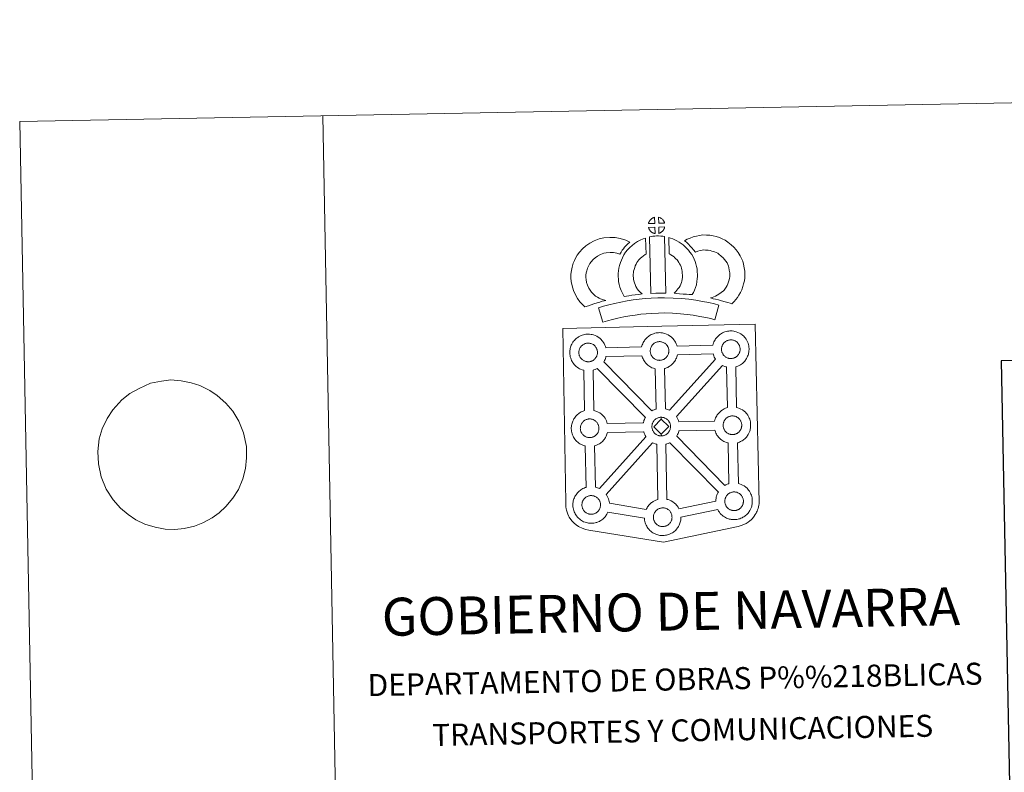
# Model space of a CAD drawing. Units: metres. Extents: x 626160 to 630670, y 4775474 to 4778528.
# Drawn here: x 626160 to 626972, y 4777907 to 4778528 of the extents above; entities that cross this region are included whole.
import ezdxf
from ezdxf.enums import TextEntityAlignment as Align

# ---------------------------------------------------------------- set-up
doc = ezdxf.new("R2010")
doc.units = ezdxf.units.M
doc.header["$MEASUREMENT"] = 0
doc.layers.add('Nivel 63', color=7, linetype='Continuous', lineweight=0)
doc.styles.add('Style-arial', font='arial.shx', dxfattribs={"bigfont": 'arialbig.shx'})

msp = doc.modelspace()

# ---------------------------------------------------------------- linework, layer by layer
at = {"layer": 'Nivel 63', "color": 7, "linetype": 'Continuous', "lineweight": 0}
msp.add_line((626409.97, 4778448.43), (626466.03, 4775478.93), dxfattribs=at)
at = {"layer": 'Nivel 63', "color": 250, "linetype": 'Continuous', "lineweight": 0}
msp.add_line((626250.91, 4778219.55), (626244.29, 4778214.5), dxfattribs=at)
at = {"layer": 'Nivel 63', "color": 7, "linetype": 'Continuous', "lineweight": 13, "flags": 128}
for points in [[(626683.82, 4778359.88), (626678.55, 4778359.7), (626678.72, 4778360.18), (626678.84, 4778360.59), (626679.01, 4778361), (626679.2, 4778361.39), (626679.41, 4778361.77), (626679.65, 4778362.14), (626679.89, 4778362.48), (626680.19, 4778362.85), (626680.47, 4778363.15), (626680.75, 4778363.43), (626681.05, 4778363.66), (626681.41, 4778363.91), (626681.77, 4778364.14), (626682.22, 4778364.4), (626682.61, 4778364.57), (626683.11, 4778364.77), (626683.6, 4778364.91), (626683.66, 4778364.93)], [(626691.9, 4778359.91), (626687.12, 4778359.95), (626686.97, 4778365), (626687.98, 4778364.58), (626688.54, 4778364.3), (626689.12, 4778363.97), (626689.65, 4778363.57), (626690.05, 4778363.21), (626690.38, 4778362.82), (626690.67, 4778362.48), (626691.01, 4778362.01), (626691.22, 4778361.65), (626691.38, 4778361.34), (626691.53, 4778360.99), (626691.73, 4778360.49), (626691.86, 4778360.06)], [(626683.99, 4778351.46), (626683.75, 4778351.48), (626683.38, 4778351.58), (626682.93, 4778351.71), (626682.38, 4778351.93), (626681.97, 4778352.14), (626681.55, 4778352.38), (626681.13, 4778352.67), (626680.79, 4778352.93), (626680.44, 4778353.25), (626680.03, 4778353.68), (626679.64, 4778354.17), (626679.42, 4778354.48), (626679.24, 4778354.81), (626679.01, 4778355.25), (626678.82, 4778355.7), (626678.68, 4778356.07), (626678.59, 4778356.55), (626683.83, 4778356.62)], [(626687.18, 4778351.55), (626687.09, 4778356.7), (626691.87, 4778356.9), (626691.85, 4778356.8), (626691.75, 4778356.33), (626691.65, 4778356.01), (626691.48, 4778355.57), (626691.31, 4778355.19), (626691.1, 4778354.79), (626690.86, 4778354.44), (626690.64, 4778354.11), (626690.38, 4778353.77), (626690.05, 4778353.41), (626689.73, 4778353.1), (626689.43, 4778352.83), (626689.14, 4778352.59), (626688.85, 4778352.4), (626688.54, 4778352.23), (626688.21, 4778352.05), (626687.81, 4778351.85)], [(626634.83, 4778299.81), (626636.42, 4778298.92), (626637.82, 4778298.29), (626639.14, 4778297.65), (626640.79, 4778296.99), (626643.3, 4778296.41), (626642.1, 4778296.03), (626640.51, 4778295.61), (626638.35, 4778294.88), (626636.35, 4778294.31), (626633.58, 4778293.43), (626631.37, 4778292.79), (626628.98, 4778291.94), (626626.16, 4778290.95), (626624.21, 4778292.87), (626622.05, 4778295.31), (626620.06, 4778297.87), (626618.41, 4778300.89), (626616.73, 4778304.43), (626615.51, 4778308.25), (626614.87, 4778311.89), (626614.6, 4778314.95), (626614.66, 4778318.08), (626615.06, 4778321.02), (626615.61, 4778323.76), (626616.54, 4778327.06), (626617.51, 4778329.27), (626618.75, 4778331.67), (626619.8, 4778333.52), (626621.63, 4778336.04), (626624.28, 4778338.87), (626626.98, 4778341.29), (626630.12, 4778343.47), (626633.73, 4778345.42), (626637.96, 4778347.04), (626641.64, 4778347.91), (626646.57, 4778348.34), (626651, 4778348.19), (626655.31, 4778347.36), (626659.84, 4778346.03), (626663.07, 4778344.47), (626661.5, 4778343.05), (626659.98, 4778341.47), (626658.92, 4778340.29), (626657.9, 4778338.92), (626656.87, 4778337.65), (626655.95, 4778336.21), (626655.01, 4778334.53), (626652.38, 4778335.3), (626649.61, 4778335.83), (626646.91, 4778335.93), (626643.6, 4778335.63), (626641.62, 4778335.17), (626638.93, 4778334.14), (626636.61, 4778332.87), (626634.67, 4778331.54), (626632.98, 4778330.02), (626631.21, 4778328.13), (626630.23, 4778326.76), (626629.65, 4778325.76), (626628.72, 4778323.96), (626628.25, 4778322.86), (626627.67, 4778320.85), (626627.3, 4778318.98), (626627.04, 4778317.14), (626627.01, 4778315.36), (626627.17, 4778313.51), (626627.57, 4778311.24), (626628.3, 4778308.99), (626629.47, 4778306.52), (626630.47, 4778304.69), (626631.61, 4778303.21), (626633.2, 4778301.41)], [(626669.22, 4778305.89), (626670.47, 4778304.48), (626671.66, 4778303.19), (626673.29, 4778301.64), (626670.63, 4778301.36), (626667.61, 4778300.97), (626664.89, 4778300.62), (626662.43, 4778300.19), (626660.39, 4778299.92), (626658.48, 4778299.68), (626657.95, 4778300.61), (626657.13, 4778302.24), (626656.03, 4778304.55), (626655.08, 4778307.16), (626654.44, 4778309.6), (626653.97, 4778311.95), (626653.74, 4778313.99), (626653.61, 4778316.1), (626653.67, 4778318.6), (626653.85, 4778320.65), (626654.18, 4778322.99), (626654.79, 4778325.25), (626655.45, 4778327.55), (626656.27, 4778329.66), (626657.12, 4778331.49), (626658.26, 4778333.86), (626659.71, 4778336), (626661.35, 4778338.01), (626663.33, 4778340.02), (626665.15, 4778341.73), (626667.11, 4778343.15), (626669.43, 4778344.81), (626671.85, 4778345.97), (626674.27, 4778347.18), (626676.08, 4778347.68), (626676.54, 4778334.47), (626675.77, 4778334.1), (626674.37, 4778333.09), (626673.04, 4778332.13), (626671.96, 4778331.13), (626670.6, 4778329.74), (626669.69, 4778328.61), (626669.03, 4778327.66), (626668.32, 4778326.18), (626667.67, 4778324.78), (626667.2, 4778323.57), (626666.73, 4778321.94), (626666.35, 4778320.52), (626666.17, 4778319.21), (626666.05, 4778317.93), (626666.03, 4778316.34), (626666.1, 4778315.05), (626666.23, 4778313.89), (626666.53, 4778312.38), (626666.93, 4778310.84), (626667.47, 4778309.35), (626668.26, 4778307.69), (626668.86, 4778306.49)], [(626679.4, 4778348.7), (626680.73, 4778349.02), (626682.09, 4778349.26), (626683.91, 4778349.44), (626685.32, 4778349.51), (626686.96, 4778349.51), (626688.72, 4778349.41), (626690.47, 4778349.23), (626691.85, 4778348.94), (626692.8, 4778302.37), (626688.44, 4778302.39), (626684.68, 4778302.35), (626680.44, 4778302.17)], [(626714.71, 4778301.1), (626712.16, 4778301.18), (626709.82, 4778301.44), (626707.09, 4778301.63), (626704.28, 4778301.9), (626701.37, 4778302.07), (626699.77, 4778302.34), (626700.24, 4778302.84), (626701.07, 4778303.69), (626702.03, 4778304.85), (626702.88, 4778305.87), (626703.77, 4778307.06), (626704.58, 4778308.44), (626705.14, 4778309.74), (626705.76, 4778311.25), (626706.02, 4778312.14), (626706.28, 4778313.67), (626706.53, 4778315.55), (626706.64, 4778316.43), (626706.61, 4778317.18), (626706.49, 4778318.84), (626706.33, 4778320.6), (626706.16, 4778321.55), (626705.82, 4778322.81), (626705.45, 4778323.9), (626704.85, 4778325.28), (626704.22, 4778326.59), (626703.67, 4778327.65), (626702.69, 4778329.02), (626702.15, 4778329.77), (626701.23, 4778330.68), (626700.17, 4778331.77), (626699.68, 4778332.19), (626698.41, 4778333.04), (626697.04, 4778334.03), (626696.23, 4778334.5), (626695.51, 4778334.84), (626695.27, 4778348.13), (626696.64, 4778347.8), (626698.54, 4778347.09), (626700.38, 4778346.25), (626702.01, 4778345.48), (626703.81, 4778344.43), (626705.49, 4778343.22), (626707.15, 4778342.11), (626708.66, 4778340.84), (626710.04, 4778339.41), (626711.56, 4778337.9), (626712.76, 4778336.26), (626714.27, 4778334.12), (626715.31, 4778332.16), (626716.15, 4778330.39), (626717.02, 4778328.36), (626717.66, 4778326.49), (626718.27, 4778324.29), (626718.63, 4778322.26), (626718.86, 4778319.83), (626718.99, 4778317.8), (626719.05, 4778315.95), (626718.84, 4778314.04), (626718.55, 4778311.82), (626718.12, 4778309.3), (626717.46, 4778307.11), (626716.57, 4778304.93), (626715.74, 4778303.01)], [(626747.29, 4778293.6), (626745.91, 4778294.07), (626744.11, 4778294.62), (626741.79, 4778295.29), (626738.75, 4778296.12), (626736.21, 4778296.74), (626733.8, 4778297.32), (626731.79, 4778297.77), (626729.65, 4778298.41), (626730.97, 4778298.78), (626732.38, 4778299.29), (626733.85, 4778299.9), (626735.26, 4778300.63), (626736.51, 4778301.46), (626738.58, 4778302.91), (626740.32, 4778304.25), (626741, 4778304.91), (626741.6, 4778305.74), (626742.57, 4778307.25), (626743.36, 4778308.61), (626743.97, 4778309.94), (626744.64, 4778311.75), (626745.1, 4778313.29), (626745.44, 4778314.69), (626745.57, 4778315.92), (626745.63, 4778317.59), (626745.59, 4778319.17), (626745.25, 4778321.17), (626744.84, 4778323.39), (626744.49, 4778324.63), (626743.93, 4778326), (626743.35, 4778327.22), (626742.38, 4778328.8), (626741.4, 4778330.09), (626740.11, 4778331.54), (626738.65, 4778332.94), (626736.71, 4778334.47), (626735.65, 4778335.21), (626734.28, 4778335.89), (626732.95, 4778336.44), (626730.95, 4778337.06), (626729.35, 4778337.51), (626727.8, 4778337.73), (626725.72, 4778337.89), (626724.06, 4778337.95), (626722.85, 4778337.79), (626721.28, 4778337.41), (626719.33, 4778336.87), (626717.38, 4778336.13), (626717.23, 4778336.08), (626715.67, 4778337.99), (626714.44, 4778339.64), (626713.03, 4778341.15), (626711.46, 4778342.77), (626709.83, 4778344.31), (626708.3, 4778345.58), (626710.49, 4778346.72), (626712.86, 4778347.68), (626715.48, 4778348.67), (626718.16, 4778349.41), (626720.59, 4778350), (626723.49, 4778350.36), (626726.37, 4778350.27), (626729.17, 4778350.07), (626731.92, 4778349.67), (626734.46, 4778348.96), (626737.19, 4778348.1), (626739.4, 4778347.18), (626741.93, 4778345.93), (626744.08, 4778344.46), (626746.82, 4778342.29), (626749.07, 4778340.12), (626750.97, 4778337.98), (626752.59, 4778335.86), (626754.26, 4778333.15), (626755.28, 4778331.02), (626756.26, 4778328.61), (626756.92, 4778326.17), (626757.47, 4778323.34), (626757.95, 4778320.39), (626758.04, 4778317.54), (626757.94, 4778315.07), (626757.69, 4778312.57), (626757.06, 4778310.02), (626756.4, 4778307.81), (626755.43, 4778305.2), (626754.4, 4778302.92), (626753.14, 4778300.77), (626751.92, 4778298.87), (626750.63, 4778296.99), (626749.17, 4778295.49)], [(626736.64, 4778292.5), (626733.26, 4778280.41), (626729.9, 4778281.34), (626725.88, 4778282.25), (626721.03, 4778283.16), (626715.52, 4778284.11), (626710.49, 4778284.85), (626704.85, 4778285.35), (626698.33, 4778285.78), (626691.73, 4778285.99), (626686.82, 4778285.9), (626681.39, 4778285.59), (626676.7, 4778285.35), (626672.31, 4778284.94), (626667.56, 4778284.31), (626663.15, 4778283.69), (626658.23, 4778282.71), (626653.38, 4778281.66), (626648.99, 4778280.63), (626644.87, 4778279.55), (626640.97, 4778278.33), (626637.22, 4778290.31), (626641.43, 4778291.63), (626645.97, 4778292.81), (626650.6, 4778293.91), (626655.67, 4778295.01), (626661.03, 4778296.08), (626665.87, 4778296.76), (626670.91, 4778297.43), (626675.8, 4778297.88), (626680.72, 4778298.13), (626686.34, 4778298.46), (626691.8, 4778298.55), (626698.94, 4778298.32), (626705.81, 4778297.87), (626711.95, 4778297.33), (626717.51, 4778296.51), (626723.26, 4778295.52), (626728.41, 4778294.53), (626732.94, 4778293.54)], [(626688.01, 4778246.94), (626687.79, 4778246.95), (626687.16, 4778246.96), (626686.83, 4778247), (626686.52, 4778247.04), (626686.11, 4778247.09), (626685.69, 4778247.2), (626685.17, 4778247.35), (626684.56, 4778247.61), (626684.11, 4778247.83), (626683.65, 4778248.1), (626683.16, 4778248.42), (626682.77, 4778248.73), (626682.38, 4778249.09), (626681.92, 4778249.57), (626681.49, 4778250.1), (626681.24, 4778250.47), (626681.03, 4778250.84), (626680.78, 4778251.31), (626680.55, 4778251.82), (626680.4, 4778252.25), (626680.25, 4778252.81), (626680.13, 4778253.39), (626680.06, 4778253.94), (626680.01, 4778254.43), (626680.03, 4778254.93), (626680.07, 4778255.39), (626680.12, 4778255.82), (626680.21, 4778256.3), (626680.35, 4778256.81), (626680.5, 4778257.24), (626680.67, 4778257.7), (626680.89, 4778258.17), (626681.13, 4778258.59), (626681.39, 4778258.99), (626681.66, 4778259.38), (626682, 4778259.78), (626682.3, 4778260.12), (626682.65, 4778260.46), (626682.99, 4778260.73), (626683.37, 4778260.98), (626683.77, 4778261.25), (626684.27, 4778261.53), (626684.73, 4778261.74), (626685.28, 4778261.93), (626685.82, 4778262.11), (626686.37, 4778262.23), (626686.89, 4778262.31), (626687.38, 4778262.35), (626687.77, 4778262.37), (626688.29, 4778262.34), (626688.88, 4778262.27), (626689.43, 4778262.15), (626689.93, 4778262.02), (626690.74, 4778261.73), (626691.37, 4778261.42), (626692.02, 4778261.06), (626692.63, 4778260.61), (626693.09, 4778260.18), (626693.46, 4778259.75), (626693.76, 4778259.39), (626694.16, 4778258.85), (626694.39, 4778258.42), (626694.56, 4778258.1), (626694.74, 4778257.71), (626694.96, 4778257.15), (626695.11, 4778256.66), (626695.24, 4778256.11), (626695.32, 4778255.53), (626695.35, 4778254.98), (626695.37, 4778254.49), (626695.34, 4778253.98), (626695.29, 4778253.51), (626695.19, 4778253.05), (626695.09, 4778252.55), (626694.97, 4778252.17), (626694.79, 4778251.69), (626694.59, 4778251.26), (626694.35, 4778250.79), (626694.09, 4778250.39), (626693.84, 4778250.06), (626693.55, 4778249.67), (626693.18, 4778249.26), (626692.84, 4778248.91), (626692.5, 4778248.62), (626692.16, 4778248.35), (626691.82, 4778248.12), (626691.48, 4778247.93), (626691.12, 4778247.73), (626690.66, 4778247.51), (626690.2, 4778247.36), (626689.78, 4778247.23), (626689.34, 4778247.12), (626688.87, 4778247.03), (626688.38, 4778246.97)], [(626746.8, 4778248.43), (626746.59, 4778248.42), (626745.96, 4778248.44), (626745.64, 4778248.47), (626745.31, 4778248.52), (626744.91, 4778248.58), (626744.5, 4778248.69), (626743.97, 4778248.83), (626743.36, 4778249.09), (626742.9, 4778249.31), (626742.44, 4778249.57), (626741.97, 4778249.9), (626741.57, 4778250.21), (626741.18, 4778250.57), (626740.71, 4778251.05), (626740.3, 4778251.59), (626740.04, 4778251.95), (626739.83, 4778252.31), (626739.58, 4778252.79), (626739.35, 4778253.3), (626739.2, 4778253.73), (626739.04, 4778254.29), (626738.92, 4778254.88), (626738.85, 4778255.42), (626738.81, 4778255.92), (626738.83, 4778256.41), (626738.86, 4778256.87), (626738.92, 4778257.3), (626739.01, 4778257.79), (626739.15, 4778258.29), (626739.3, 4778258.72), (626739.48, 4778259.19), (626739.68, 4778259.65), (626739.93, 4778260.07), (626740.19, 4778260.47), (626740.46, 4778260.85), (626740.8, 4778261.26), (626741.11, 4778261.6), (626741.44, 4778261.93), (626741.79, 4778262.2), (626742.17, 4778262.46), (626742.57, 4778262.72), (626743.08, 4778263.01), (626743.54, 4778263.21), (626744.08, 4778263.42), (626744.61, 4778263.59), (626745.18, 4778263.71), (626745.68, 4778263.79), (626746.18, 4778263.84), (626746.56, 4778263.86), (626747.09, 4778263.82), (626747.68, 4778263.75), (626748.23, 4778263.63), (626748.72, 4778263.5), (626749.53, 4778263.21), (626750.17, 4778262.91), (626750.81, 4778262.55), (626751.43, 4778262.09), (626751.88, 4778261.66), (626752.25, 4778261.23), (626752.56, 4778260.86), (626752.95, 4778260.33), (626753.19, 4778259.9), (626753.37, 4778259.58), (626753.54, 4778259.19), (626753.76, 4778258.63), (626753.91, 4778258.14), (626754.04, 4778257.59), (626754.11, 4778257.02), (626754.16, 4778256.46), (626754.17, 4778255.97), (626754.15, 4778255.46), (626754.09, 4778254.99), (626753.99, 4778254.54), (626753.88, 4778254.03), (626753.77, 4778253.65), (626753.59, 4778253.17), (626753.39, 4778252.73), (626753.15, 4778252.27), (626752.88, 4778251.89), (626752.65, 4778251.55), (626752.35, 4778251.14), (626751.97, 4778250.73), (626751.64, 4778250.4), (626751.29, 4778250.09), (626750.96, 4778249.84), (626750.62, 4778249.6), (626750.27, 4778249.41), (626749.92, 4778249.22), (626749.45, 4778248.99), (626749, 4778248.84), (626748.58, 4778248.72), (626748.14, 4778248.61), (626747.66, 4778248.5), (626747.18, 4778248.45)], [(626629.15, 4778245.76), (626628.92, 4778245.75), (626628.3, 4778245.77), (626627.98, 4778245.81), (626627.64, 4778245.85), (626627.24, 4778245.91), (626626.83, 4778246.01), (626626.31, 4778246.16), (626625.71, 4778246.42), (626625.24, 4778246.64), (626624.77, 4778246.91), (626624.3, 4778247.23), (626623.9, 4778247.54), (626623.51, 4778247.89), (626623.05, 4778248.38), (626622.63, 4778248.91), (626622.37, 4778249.28), (626622.16, 4778249.65), (626621.91, 4778250.13), (626621.69, 4778250.63), (626621.54, 4778251.07), (626621.37, 4778251.62), (626621.26, 4778252.2), (626621.19, 4778252.74), (626621.14, 4778253.25), (626621.16, 4778253.74), (626621.19, 4778254.21), (626621.25, 4778254.63), (626621.34, 4778255.11), (626621.49, 4778255.62), (626621.64, 4778256.05), (626621.81, 4778256.52), (626622.02, 4778256.98), (626622.27, 4778257.4), (626622.53, 4778257.8), (626622.79, 4778258.19), (626623.13, 4778258.59), (626623.44, 4778258.93), (626623.77, 4778259.26), (626624.13, 4778259.54), (626624.5, 4778259.79), (626624.9, 4778260.05), (626625.4, 4778260.33), (626625.86, 4778260.55), (626626.41, 4778260.75), (626626.95, 4778260.93), (626627.5, 4778261.04), (626628.03, 4778261.13), (626628.51, 4778261.17), (626628.89, 4778261.18), (626629.42, 4778261.15), (626630.01, 4778261.08), (626630.56, 4778260.96), (626631.05, 4778260.84), (626631.87, 4778260.55), (626632.5, 4778260.24), (626633.15, 4778259.88), (626633.77, 4778259.41), (626634.22, 4778258.99), (626634.59, 4778258.56), (626634.9, 4778258.19), (626635.29, 4778257.65), (626635.52, 4778257.24), (626635.69, 4778256.9), (626635.87, 4778256.52), (626636.09, 4778255.96), (626636.23, 4778255.48), (626636.38, 4778254.92), (626636.44, 4778254.35), (626636.49, 4778253.79), (626636.5, 4778253.3), (626636.48, 4778252.79), (626636.42, 4778252.32), (626636.33, 4778251.88), (626636.21, 4778251.36), (626636.1, 4778250.98), (626635.92, 4778250.5), (626635.72, 4778250.07), (626635.48, 4778249.6), (626635.22, 4778249.21), (626634.98, 4778248.88), (626634.69, 4778248.48), (626634.3, 4778248.06), (626633.97, 4778247.73), (626633.63, 4778247.44), (626633.29, 4778247.16), (626632.95, 4778246.93), (626632.62, 4778246.74), (626632.25, 4778246.55), (626631.79, 4778246.32), (626631.33, 4778246.17), (626630.92, 4778246.04), (626630.47, 4778245.93), (626630, 4778245.84), (626629.51, 4778245.79)], [(626684.81, 4778206.8), (626684.23, 4778206.62), (626683.26, 4778206.27), (626682.24, 4778205.79), (626681.3, 4778205.26), (626641.67, 4778245.58), (626641.86, 4778245.84), (626642.37, 4778246.87), (626642.73, 4778247.64), (626643.09, 4778248.59), (626643.37, 4778249.51), (626643.48, 4778250.03), (626673.14, 4778250.68), (626673.35, 4778249.97), (626673.66, 4778249.12), (626674.09, 4778248.11), (626674.51, 4778247.31), (626674.96, 4778246.52), (626675.55, 4778245.68), (626676.32, 4778244.71), (626677.17, 4778243.82), (626677.97, 4778243.09), (626678.8, 4778242.44), (626679.7, 4778241.83), (626680.62, 4778241.3), (626681.47, 4778240.88), (626682.69, 4778240.37), (626683.79, 4778240.05), (626684.11, 4778239.97)], [(626695.86, 4778205.81), (626694.97, 4778206.23), (626693.46, 4778206.79), (626692.49, 4778207.02), (626691.65, 4778240.08), (626691.72, 4778240.11), (626692.42, 4778240.31), (626693.42, 4778240.65), (626694.49, 4778241.15), (626695.05, 4778241.46), (626695.72, 4778241.84), (626696.53, 4778242.39), (626697.24, 4778242.95), (626697.92, 4778243.55), (626698.47, 4778244.11), (626699.24, 4778244.93), (626699.85, 4778245.77), (626700.18, 4778246.23), (626700.73, 4778247.03), (626701.24, 4778248.06), (626701.6, 4778248.83), (626701.96, 4778249.78), (626702.25, 4778250.7), (626702.39, 4778251.35), (626731.91, 4778252.23), (626732.15, 4778251.44), (626732.45, 4778250.59), (626732.88, 4778249.59), (626733.31, 4778248.79), (626733.75, 4778248), (626733.87, 4778247.83)], [(626675.98, 4778199.81), (626675.68, 4778199.3), (626675.21, 4778198.29), (626674.86, 4778197.4), (626674.63, 4778196.66), (626674.35, 4778195.67), (626674.31, 4778195.47), (626644.6, 4778194.92), (626644.31, 4778195.89), (626643.88, 4778196.97), (626643.55, 4778197.69), (626643.27, 4778198.24), (626642.74, 4778199.18), (626641.95, 4778200.26), (626641.44, 4778200.87), (626640.77, 4778201.65), (626639.73, 4778202.62), (626638.4, 4778203.61), (626637.13, 4778204.31), (626635.96, 4778204.89), (626634.44, 4778205.43), (626633.63, 4778205.64), (626632.97, 4778238.95), (626633.56, 4778239.12), (626634.55, 4778239.46), (626635.61, 4778239.97), (626636.19, 4778240.28), (626636.2, 4778240.28)], [(626743.72, 4778207.97), (626743, 4778207.74), (626742.02, 4778207.39), (626741.02, 4778206.92), (626740.04, 4778206.37), (626739.32, 4778205.91), (626738.72, 4778205.48), (626737.93, 4778204.87), (626737.1, 4778204.07), (626736.51, 4778203.43), (626735.87, 4778202.65), (626735.35, 4778201.89), (626734.94, 4778201.25), (626734.45, 4778200.42), (626733.97, 4778199.41), (626733.63, 4778198.52), (626733.39, 4778197.79), (626733.14, 4778196.9), (626703.58, 4778196.37), (626703.32, 4778197.25), (626702.89, 4778198.32), (626702.55, 4778199.03), (626702.27, 4778199.59), (626701.75, 4778200.52), (626701.61, 4778200.72), (626739.51, 4778242.74), (626740.28, 4778242.37), (626741.48, 4778241.85), (626742.59, 4778241.53), (626742.98, 4778241.44)], [(626630.37, 4778183.25), (626630.15, 4778183.24), (626629.53, 4778183.26), (626629.19, 4778183.29), (626628.87, 4778183.34), (626628.47, 4778183.4), (626628.05, 4778183.51), (626627.53, 4778183.65), (626626.92, 4778183.91), (626626.46, 4778184.14), (626626, 4778184.4), (626625.52, 4778184.71), (626625.13, 4778185.03), (626624.73, 4778185.39), (626624.27, 4778185.86), (626623.86, 4778186.41), (626623.59, 4778186.77), (626623.38, 4778187.14), (626623.13, 4778187.61), (626622.91, 4778188.13), (626622.76, 4778188.55), (626622.59, 4778189.12), (626622.47, 4778189.69), (626622.4, 4778190.24), (626622.37, 4778190.75), (626622.39, 4778191.24), (626622.41, 4778191.69), (626622.48, 4778192.11), (626622.56, 4778192.6), (626622.71, 4778193.11), (626622.86, 4778193.54), (626623.03, 4778194.01), (626623.24, 4778194.46), (626623.49, 4778194.89), (626623.75, 4778195.29), (626624.02, 4778195.67), (626624.35, 4778196.08), (626624.66, 4778196.43), (626625, 4778196.75), (626625.36, 4778197.02), (626625.72, 4778197.28), (626626.13, 4778197.54), (626626.63, 4778197.83), (626627.09, 4778198.04), (626627.63, 4778198.24), (626628.17, 4778198.41), (626628.73, 4778198.53), (626629.24, 4778198.62), (626629.74, 4778198.65), (626630.12, 4778198.67), (626630.64, 4778198.64), (626631.24, 4778198.57), (626631.79, 4778198.46), (626632.27, 4778198.33), (626633.09, 4778198.03), (626633.73, 4778197.73), (626634.37, 4778197.37), (626634.99, 4778196.91), (626635.44, 4778196.48), (626635.81, 4778196.05), (626636.12, 4778195.69), (626636.51, 4778195.15), (626636.75, 4778194.72), (626636.92, 4778194.4), (626637.1, 4778194.01), (626637.32, 4778193.45), (626637.47, 4778192.96), (626637.6, 4778192.4), (626637.67, 4778191.83), (626637.71, 4778191.28), (626637.72, 4778190.79), (626637.7, 4778190.29), (626637.64, 4778189.81), (626637.55, 4778189.36), (626637.44, 4778188.84), (626637.32, 4778188.47), (626637.13, 4778187.99), (626636.95, 4778187.55), (626636.71, 4778187.09), (626636.44, 4778186.7), (626636.21, 4778186.37), (626635.91, 4778185.96), (626635.53, 4778185.56), (626635.19, 4778185.22), (626634.85, 4778184.91), (626634.52, 4778184.65), (626634.18, 4778184.41), (626633.84, 4778184.23), (626633.47, 4778184.03), (626633.01, 4778183.81), (626632.56, 4778183.66), (626632.13, 4778183.53), (626631.7, 4778183.43), (626631.22, 4778183.33), (626630.74, 4778183.28)], [(626688.99, 4778198.42), (626682.88, 4778192.13), (626689.14, 4778186.01), (626689.37, 4778184.6), (626689.15, 4778184.58), (626688.53, 4778184.61), (626688.21, 4778184.65), (626687.87, 4778184.69), (626687.47, 4778184.75), (626687.06, 4778184.85), (626686.54, 4778184.99), (626685.93, 4778185.26), (626685.46, 4778185.49), (626685.01, 4778185.75), (626684.53, 4778186.07), (626684.14, 4778186.38), (626683.74, 4778186.74), (626683.28, 4778187.22), (626682.86, 4778187.76), (626682.6, 4778188.12), (626682.39, 4778188.49), (626682.15, 4778188.98), (626681.92, 4778189.47), (626681.77, 4778189.91), (626681.6, 4778190.46), (626681.48, 4778191.04), (626681.42, 4778191.59), (626681.38, 4778192.09), (626681.4, 4778192.59), (626681.42, 4778193.05), (626681.48, 4778193.47), (626681.58, 4778193.95), (626681.71, 4778194.47), (626681.86, 4778194.9), (626682.04, 4778195.37), (626682.25, 4778195.82), (626682.5, 4778196.24), (626682.75, 4778196.64), (626683.03, 4778197.03), (626683.36, 4778197.43), (626683.67, 4778197.78), (626684.01, 4778198.11), (626684.36, 4778198.36), (626684.73, 4778198.63), (626685.13, 4778198.89), (626685.65, 4778199.18), (626686.1, 4778199.39), (626686.64, 4778199.59), (626687.18, 4778199.77), (626687.74, 4778199.88), (626688.25, 4778199.97), (626688.75, 4778200.01), (626689.13, 4778200.03)], [(626689.37, 4778184.6), (626689.14, 4778186.01), (626695.23, 4778192.26), (626688.99, 4778198.42), (626689.13, 4778200.03), (626689.65, 4778200), (626690.25, 4778199.92), (626690.8, 4778199.81), (626691.28, 4778199.68), (626692.1, 4778199.38), (626692.73, 4778199.08), (626693.38, 4778198.71), (626693.99, 4778198.25), (626694.45, 4778197.83), (626694.81, 4778197.4), (626695.13, 4778197.03), (626695.52, 4778196.5), (626695.76, 4778196.07), (626695.93, 4778195.75), (626696.11, 4778195.37), (626696.33, 4778194.81), (626696.48, 4778194.31), (626696.61, 4778193.77), (626696.67, 4778193.18), (626696.73, 4778192.63), (626696.73, 4778192.15), (626696.71, 4778191.64), (626696.65, 4778191.16), (626696.55, 4778190.71), (626696.45, 4778190.2), (626696.34, 4778189.82), (626696.15, 4778189.34), (626695.95, 4778188.91), (626695.72, 4778188.45), (626695.45, 4778188.05), (626695.21, 4778187.71), (626694.91, 4778187.31), (626694.53, 4778186.9), (626694.2, 4778186.58), (626693.87, 4778186.27), (626693.53, 4778186.01), (626693.18, 4778185.77), (626692.85, 4778185.58), (626692.48, 4778185.39), (626692.01, 4778185.16), (626691.57, 4778185.01), (626691.15, 4778184.89), (626690.71, 4778184.78), (626690.24, 4778184.67), (626689.75, 4778184.63)], [(626748.14, 4778185.72), (626747.92, 4778185.71), (626747.3, 4778185.74), (626746.97, 4778185.77), (626746.65, 4778185.82), (626746.23, 4778185.88), (626745.83, 4778185.98), (626745.31, 4778186.13), (626744.7, 4778186.39), (626744.24, 4778186.61), (626743.77, 4778186.88), (626743.29, 4778187.19), (626742.91, 4778187.51), (626742.51, 4778187.86), (626742.06, 4778188.34), (626741.63, 4778188.88), (626741.37, 4778189.25), (626741.16, 4778189.61), (626740.91, 4778190.09), (626740.68, 4778190.6), (626740.54, 4778191.02), (626740.37, 4778191.59), (626740.25, 4778192.17), (626740.18, 4778192.71), (626740.14, 4778193.22), (626740.16, 4778193.71), (626740.2, 4778194.17), (626740.26, 4778194.6), (626740.34, 4778195.08), (626740.48, 4778195.58), (626740.63, 4778196.02), (626740.81, 4778196.49), (626741.03, 4778196.95), (626741.27, 4778197.37), (626741.52, 4778197.77), (626741.79, 4778198.15), (626742.13, 4778198.56), (626742.44, 4778198.9), (626742.77, 4778199.23), (626743.13, 4778199.5), (626743.51, 4778199.76), (626743.9, 4778200.02), (626744.39, 4778200.3), (626744.86, 4778200.51), (626745.41, 4778200.72), (626745.95, 4778200.89), (626746.5, 4778201.01), (626747.01, 4778201.1), (626747.51, 4778201.13), (626747.89, 4778201.16), (626748.42, 4778201.13), (626749, 4778201.05), (626749.56, 4778200.92), (626750.05, 4778200.8), (626750.87, 4778200.51), (626751.5, 4778200.2), (626752.15, 4778199.85), (626752.76, 4778199.39), (626753.22, 4778198.95), (626753.59, 4778198.53), (626753.89, 4778198.17), (626754.29, 4778197.64), (626754.52, 4778197.2), (626754.69, 4778196.87), (626754.87, 4778196.48), (626755.09, 4778195.93), (626755.24, 4778195.43), (626755.37, 4778194.89), (626755.45, 4778194.31), (626755.49, 4778193.75), (626755.5, 4778193.27), (626755.47, 4778192.75), (626755.42, 4778192.29), (626755.32, 4778191.83), (626755.21, 4778191.33), (626755.09, 4778190.95), (626754.91, 4778190.46), (626754.72, 4778190.03), (626754.48, 4778189.57), (626754.21, 4778189.19), (626753.97, 4778188.84), (626753.69, 4778188.44), (626753.3, 4778188.04), (626752.96, 4778187.7), (626752.63, 4778187.4), (626752.3, 4778187.13), (626751.95, 4778186.89), (626751.61, 4778186.71), (626751.27, 4778186.51), (626750.78, 4778186.29), (626750.33, 4778186.14), (626749.91, 4778186.01), (626749.47, 4778185.91), (626749, 4778185.8), (626748.51, 4778185.75)], [(626744.87, 4778145.23), (626744.37, 4778145.07), (626743.39, 4778144.72), (626742.39, 4778144.25), (626741.5, 4778143.76), (626701.85, 4778184.33), (626702.09, 4778184.69), (626702.61, 4778185.71), (626702.96, 4778186.49), (626703.33, 4778187.44), (626703.61, 4778188.35), (626703.69, 4778188.7), (626733.25, 4778189.5), (626733.48, 4778188.74), (626733.78, 4778187.89), (626734.21, 4778186.89), (626734.65, 4778186.09), (626735.08, 4778185.3), (626735.68, 4778184.45), (626736.45, 4778183.49), (626737.3, 4778182.6), (626738.09, 4778181.87), (626738.94, 4778181.22), (626739.83, 4778180.61), (626740.75, 4778180.07), (626741.61, 4778179.66), (626742.81, 4778179.14), (626743.92, 4778178.83), (626744.16, 4778178.78)], [(626638.18, 4778141.23), (626637.27, 4778141.66), (626635.75, 4778142.21), (626634.81, 4778142.46), (626634.16, 4778176.43), (626634.79, 4778176.61), (626635.77, 4778176.95), (626636.84, 4778177.45), (626637.41, 4778177.77), (626638.08, 4778178.14), (626638.89, 4778178.7), (626639.6, 4778179.26), (626640.26, 4778179.85), (626640.83, 4778180.42), (626641.6, 4778181.23), (626642.21, 4778182.07), (626642.53, 4778182.53), (626643.08, 4778183.34), (626643.6, 4778184.36), (626643.96, 4778185.13), (626644.32, 4778186.08), (626644.6, 4778187.01), (626644.67, 4778187.32), (626674.59, 4778188.01), (626674.72, 4778187.62), (626675.02, 4778186.77), (626675.45, 4778185.76), (626675.88, 4778184.96), (626676.31, 4778184.17), (626676.49, 4778183.94)], [(626686.3, 4778132.2), (626685.48, 4778131.94), (626684.51, 4778131.59), (626683.49, 4778131.12), (626682.51, 4778130.57), (626681.8, 4778130.09), (626681.2, 4778129.67), (626680.4, 4778129.07), (626679.57, 4778128.27), (626678.99, 4778127.62), (626678.35, 4778126.85), (626677.82, 4778126.09), (626677.41, 4778125.45), (626676.93, 4778124.61), (626676.61, 4778123.94), (626646.36, 4778129.09), (626646.33, 4778129.38), (626646.19, 4778130.55), (626645.91, 4778131.7), (626645.62, 4778132.68), (626645.19, 4778133.76), (626644.86, 4778134.46), (626644.57, 4778135.01), (626644.05, 4778135.97), (626643.74, 4778136.37), (626681.84, 4778179.04), (626681.99, 4778178.95), (626682.84, 4778178.54), (626684.05, 4778178.02), (626685.16, 4778177.7), (626685.45, 4778177.63)], [(626736.19, 4778138.39), (626735.82, 4778137.75), (626735.35, 4778136.74), (626735, 4778135.85), (626734.75, 4778135.11), (626734.48, 4778134.13), (626734.29, 4778133.13), (626734.17, 4778132.25), (626734.12, 4778131.44), (626734.1, 4778130.95), (626703.65, 4778124.64), (626703.52, 4778124.91), (626702.99, 4778125.84), (626702.19, 4778126.94), (626701.7, 4778127.55), (626701.02, 4778128.32), (626699.98, 4778129.29), (626698.65, 4778130.28), (626697.39, 4778130.99), (626696.22, 4778131.55), (626694.69, 4778132.1), (626693.8, 4778132.34), (626692.78, 4778177.68), (626693.09, 4778177.76), (626693.79, 4778177.97), (626694.78, 4778178.3), (626695.85, 4778178.81), (626696.19, 4778178.99)], [(626631.68, 4778120.03), (626631.46, 4778120.02), (626630.83, 4778120.04), (626630.5, 4778120.08), (626630.17, 4778120.13), (626629.77, 4778120.18), (626629.35, 4778120.29), (626628.83, 4778120.43), (626628.23, 4778120.69), (626627.77, 4778120.91), (626627.31, 4778121.19), (626626.83, 4778121.51), (626626.44, 4778121.81), (626626.05, 4778122.17), (626625.59, 4778122.64), (626625.16, 4778123.19), (626624.91, 4778123.55), (626624.7, 4778123.93), (626624.44, 4778124.41), (626624.23, 4778124.9), (626624.07, 4778125.33), (626623.9, 4778125.9), (626623.79, 4778126.48), (626623.72, 4778127.03), (626623.68, 4778127.53), (626623.7, 4778128.02), (626623.73, 4778128.48), (626623.78, 4778128.9), (626623.87, 4778129.38), (626624.02, 4778129.89), (626624.16, 4778130.33), (626624.34, 4778130.79), (626624.56, 4778131.25), (626624.8, 4778131.67), (626625.06, 4778132.07), (626625.32, 4778132.46), (626625.66, 4778132.86), (626625.97, 4778133.21), (626626.31, 4778133.54), (626626.66, 4778133.8), (626627.03, 4778134.07), (626627.43, 4778134.33), (626627.94, 4778134.61), (626628.39, 4778134.82), (626628.95, 4778135.03), (626629.48, 4778135.19), (626630.04, 4778135.31), (626630.55, 4778135.4), (626631.04, 4778135.43), (626631.42, 4778135.46), (626631.95, 4778135.43), (626632.54, 4778135.35), (626633.09, 4778135.23), (626633.58, 4778135.11), (626634.4, 4778134.82), (626635.03, 4778134.52), (626635.69, 4778134.15), (626636.29, 4778133.69), (626636.75, 4778133.26), (626637.12, 4778132.84), (626637.43, 4778132.46), (626637.82, 4778131.93), (626638.05, 4778131.51), (626638.22, 4778131.18), (626638.41, 4778130.8), (626638.63, 4778130.23), (626638.77, 4778129.75), (626638.91, 4778129.2), (626638.97, 4778128.61), (626639.02, 4778128.05), (626639.03, 4778127.57), (626639.01, 4778127.07), (626638.95, 4778126.59), (626638.86, 4778126.14), (626638.75, 4778125.63), (626638.63, 4778125.26), (626638.44, 4778124.77), (626638.25, 4778124.34), (626638.01, 4778123.87), (626637.75, 4778123.49), (626637.51, 4778123.14), (626637.22, 4778122.75), (626636.83, 4778122.34), (626636.5, 4778122.01), (626636.16, 4778121.71), (626635.82, 4778121.44), (626635.49, 4778121.2), (626635.14, 4778121.01), (626634.79, 4778120.82), (626634.31, 4778120.6), (626633.86, 4778120.44), (626633.45, 4778120.31), (626633.01, 4778120.21), (626632.53, 4778120.11), (626632.05, 4778120.05)], [(626749.51, 4778123.05), (626749.3, 4778123.05), (626748.67, 4778123.07), (626748.34, 4778123.11), (626748.01, 4778123.15), (626747.6, 4778123.2), (626747.19, 4778123.31), (626746.67, 4778123.45), (626746.07, 4778123.71), (626745.62, 4778123.94), (626745.14, 4778124.21), (626744.67, 4778124.52), (626744.27, 4778124.83), (626743.88, 4778125.2), (626743.43, 4778125.67), (626742.99, 4778126.21), (626742.75, 4778126.57), (626742.53, 4778126.94), (626742.28, 4778127.42), (626742.06, 4778127.93), (626741.91, 4778128.36), (626741.73, 4778128.92), (626741.63, 4778129.5), (626741.55, 4778130.04), (626741.52, 4778130.54), (626741.53, 4778131.04), (626741.57, 4778131.5), (626741.62, 4778131.93), (626741.71, 4778132.41), (626741.86, 4778132.91), (626742, 4778133.34), (626742.18, 4778133.82), (626742.39, 4778134.27), (626742.65, 4778134.69), (626742.9, 4778135.1), (626743.16, 4778135.47), (626743.5, 4778135.89), (626743.81, 4778136.23), (626744.15, 4778136.55), (626744.5, 4778136.83), (626744.87, 4778137.09), (626745.27, 4778137.35), (626745.77, 4778137.63), (626746.24, 4778137.84), (626746.78, 4778138.05), (626747.31, 4778138.21), (626747.87, 4778138.33), (626748.38, 4778138.42), (626748.87, 4778138.45), (626749.26, 4778138.48), (626749.78, 4778138.46), (626750.38, 4778138.37), (626750.93, 4778138.26), (626751.42, 4778138.13), (626752.23, 4778137.84), (626752.87, 4778137.53), (626753.52, 4778137.17), (626754.14, 4778136.71), (626754.59, 4778136.28), (626754.96, 4778135.87), (626755.26, 4778135.48), (626755.66, 4778134.97), (626755.9, 4778134.53), (626756.06, 4778134.21), (626756.24, 4778133.81), (626756.47, 4778133.26), (626756.61, 4778132.76), (626756.75, 4778132.22), (626756.81, 4778131.64), (626756.87, 4778131.08), (626756.86, 4778130.6), (626756.84, 4778130.09), (626756.79, 4778129.61), (626756.7, 4778129.17), (626756.58, 4778128.66), (626756.47, 4778128.29), (626756.28, 4778127.8), (626756.08, 4778127.36), (626755.85, 4778126.9), (626755.58, 4778126.51), (626755.36, 4778126.17), (626755.05, 4778125.76), (626754.67, 4778125.36), (626754.34, 4778125.02), (626753.99, 4778124.72), (626753.66, 4778124.46), (626753.32, 4778124.22), (626752.98, 4778124.03), (626752.63, 4778123.84), (626752.15, 4778123.62), (626751.7, 4778123.46), (626751.28, 4778123.34), (626750.85, 4778123.23), (626750.37, 4778123.14), (626749.89, 4778123.07)], [(626690.61, 4778109.92), (626690.4, 4778109.91), (626689.78, 4778109.94), (626689.45, 4778109.97), (626689.12, 4778110.01), (626688.72, 4778110.08), (626688.31, 4778110.17), (626687.79, 4778110.33), (626687.18, 4778110.59), (626686.72, 4778110.8), (626686.25, 4778111.08), (626685.78, 4778111.4), (626685.38, 4778111.69), (626684.99, 4778112.07), (626684.53, 4778112.54), (626684.11, 4778113.07), (626683.85, 4778113.44), (626683.64, 4778113.81), (626683.39, 4778114.29), (626683.17, 4778114.8), (626683.02, 4778115.23), (626682.84, 4778115.79), (626682.74, 4778116.37), (626682.66, 4778116.92), (626682.63, 4778117.41), (626682.64, 4778117.91), (626682.66, 4778118.38), (626682.72, 4778118.8), (626682.82, 4778119.27), (626682.97, 4778119.78), (626683.11, 4778120.21), (626683.28, 4778120.69), (626683.5, 4778121.15), (626683.74, 4778121.56), (626684, 4778121.97), (626684.27, 4778122.35), (626684.61, 4778122.75), (626684.91, 4778123.1), (626685.26, 4778123.42), (626685.61, 4778123.69), (626685.98, 4778123.95), (626686.38, 4778124.22), (626686.89, 4778124.5), (626687.35, 4778124.72), (626687.89, 4778124.91), (626688.43, 4778125.09), (626688.98, 4778125.2), (626689.49, 4778125.3), (626689.99, 4778125.33), (626690.37, 4778125.35), (626690.9, 4778125.32), (626691.49, 4778125.24), (626692.04, 4778125.12), (626692.53, 4778125.01), (626693.34, 4778124.71), (626693.98, 4778124.4), (626694.63, 4778124.04), (626695.24, 4778123.58), (626695.7, 4778123.15), (626696.07, 4778122.73), (626696.37, 4778122.36), (626696.76, 4778121.83), (626697.01, 4778121.4), (626697.17, 4778121.07), (626697.36, 4778120.68), (626697.57, 4778120.13), (626697.72, 4778119.64), (626697.85, 4778119.09), (626697.93, 4778118.5), (626697.96, 4778117.95), (626697.98, 4778117.46), (626697.95, 4778116.95), (626697.9, 4778116.48), (626697.81, 4778116.04), (626697.7, 4778115.53), (626697.58, 4778115.15), (626697.39, 4778114.66), (626697.2, 4778114.23), (626696.95, 4778113.77), (626696.69, 4778113.38), (626696.46, 4778113.03), (626696.16, 4778112.63), (626695.78, 4778112.24), (626695.45, 4778111.9), (626695.1, 4778111.59), (626694.77, 4778111.33), (626694.42, 4778111.1), (626694.09, 4778110.91), (626693.73, 4778110.71), (626693.26, 4778110.48), (626692.82, 4778110.33), (626692.39, 4778110.21), (626691.96, 4778110.1), (626691.47, 4778110), (626690.99, 4778109.95)]]:
    msp.add_lwpolyline(points, close=True, dxfattribs=at)
at = {"layer": 'Nivel 63', "color": 7, "linetype": 'Continuous', "lineweight": 30, "flags": 128}
msp.add_lwpolyline([(626969.35, 4778246.44), (627016.97, 4775831.89), (630571.29, 4775901.97), (630523.73, 4778313.52), (626969.35, 4778246.44)], dxfattribs=at)
at = {"layer": 'Nivel 63', "color": 7, "linetype": 'Continuous', "lineweight": 0, "flags": 128}
for points in [[(626607.81, 4778273.21), (626689.63, 4778275.11), (626766.56, 4778276.89), (626769.75, 4778129.43), (626769.73, 4778128.63), (626769.54, 4778127.65), (626769.27, 4778126.07), (626768.95, 4778124.85), (626768.55, 4778123.78), (626768.13, 4778122.68), (626767.76, 4778121.8), (626767.35, 4778120.96), (626766.67, 4778119.78), (626765.72, 4778118.51), (626764.23, 4778116.59), (626763.17, 4778115.58), (626762.03, 4778114.58), (626760.73, 4778113.57), (626759.05, 4778112.49), (626757.33, 4778111.73), (626754.96, 4778110.81), (626752.45, 4778110.07), (626690.95, 4778097.01), (626629.48, 4778107.04), (626626.78, 4778107.57), (626625.29, 4778108.02), (626623.35, 4778108.79), (626621.92, 4778109.47), (626620.73, 4778110.06), (626619.02, 4778111.23), (626617.24, 4778112.72), (626615.65, 4778114.38), (626614.61, 4778115.65), (626613.27, 4778117.57), (626612.73, 4778118.67), (626611.99, 4778120.21), (626611.42, 4778121.7), (626611, 4778123.3), (626610.73, 4778124.52), (626610.51, 4778126.21), (626610.52, 4778129.81)], [(626643.37, 4778257.23), (626672.94, 4778258.01), (626673.21, 4778258.97), (626673.45, 4778259.71), (626673.79, 4778260.61), (626674.27, 4778261.61), (626674.76, 4778262.44), (626675.17, 4778263.08), (626675.7, 4778263.84), (626676.33, 4778264.61), (626676.91, 4778265.26), (626677.75, 4778266.05), (626678.54, 4778266.67), (626679.15, 4778267.1), (626679.86, 4778267.56), (626680.84, 4778268.12), (626681.85, 4778268.57), (626682.82, 4778268.93), (626683.85, 4778269.26), (626684.92, 4778269.49), (626685.91, 4778269.66), (626686.82, 4778269.72), (626687.7, 4778269.77), (626688.9, 4778269.71), (626690.07, 4778269.56), (626691.05, 4778269.35), (626692.03, 4778269.1), (626693.56, 4778268.55), (626694.74, 4778267.97), (626695.99, 4778267.27), (626697.33, 4778266.28), (626698.37, 4778265.31), (626699.03, 4778264.54), (626699.54, 4778263.93), (626700.34, 4778262.84), (626700.86, 4778261.91), (626701.14, 4778261.35), (626701.49, 4778260.63), (626701.91, 4778259.55), (626702.17, 4778258.65), (626731.72, 4778259.39), (626731.73, 4778259.47), (626732.01, 4778260.45), (626732.26, 4778261.19), (626732.6, 4778262.07), (626733.07, 4778263.09), (626733.55, 4778263.93), (626733.96, 4778264.56), (626734.49, 4778265.32), (626735.13, 4778266.09), (626735.71, 4778266.73), (626736.55, 4778267.54), (626737.33, 4778268.15), (626737.95, 4778268.57), (626738.66, 4778269.05), (626739.64, 4778269.59), (626740.65, 4778270.06), (626741.63, 4778270.41), (626742.66, 4778270.74), (626743.72, 4778270.96), (626744.71, 4778271.13), (626745.62, 4778271.21), (626746.49, 4778271.26), (626747.71, 4778271.19), (626748.87, 4778271.04), (626749.85, 4778270.83), (626750.83, 4778270.57), (626752.36, 4778270.03), (626753.53, 4778269.46), (626754.8, 4778268.75), (626756.12, 4778267.76), (626757.16, 4778266.79), (626757.83, 4778266.01), (626758.35, 4778265.41), (626759.13, 4778264.32), (626759.67, 4778263.39), (626759.95, 4778262.83), (626760.28, 4778262.11), (626760.71, 4778261.04), (626760.99, 4778260.07), (626761.28, 4778258.91), (626761.42, 4778257.74), (626761.5, 4778256.79), (626761.51, 4778255.86), (626761.47, 4778254.86), (626761.34, 4778253.77), (626761.17, 4778252.98), (626761, 4778252.15), (626760.71, 4778251.23), (626760.35, 4778250.29), (626759.99, 4778249.51), (626759.48, 4778248.47), (626758.93, 4778247.69), (626758.61, 4778247.22), (626757.99, 4778246.37), (626757.23, 4778245.57), (626756.66, 4778244.99), (626756, 4778244.39), (626755.27, 4778243.85), (626754.47, 4778243.29), (626753.81, 4778242.92), (626753.23, 4778242.6), (626752.16, 4778242.09), (626751.18, 4778241.76), (626750.67, 4778241.61), (626751.3, 4778208.1), (626752.17, 4778207.87), (626753.69, 4778207.33), (626754.87, 4778206.75), (626756.12, 4778206.05), (626757.46, 4778205.07), (626758.49, 4778204.09), (626759.16, 4778203.31), (626759.67, 4778202.71), (626760.47, 4778201.62), (626760.98, 4778200.69), (626761.27, 4778200.12), (626761.61, 4778199.4), (626762.04, 4778198.33), (626762.33, 4778197.35), (626762.61, 4778196.21), (626762.76, 4778195.04), (626762.83, 4778194.09), (626762.84, 4778193.15), (626762.8, 4778192.16), (626762.68, 4778191.07), (626762.51, 4778190.27), (626762.33, 4778189.45), (626762.05, 4778188.53), (626761.68, 4778187.58), (626761.33, 4778186.81), (626760.81, 4778185.77), (626760.26, 4778184.97), (626759.94, 4778184.51), (626759.32, 4778183.67), (626758.55, 4778182.87), (626757.99, 4778182.29), (626757.32, 4778181.7), (626756.62, 4778181.14), (626755.79, 4778180.59), (626755.13, 4778180.21), (626754.56, 4778179.9), (626753.51, 4778179.39), (626752.5, 4778179.06), (626751.93, 4778178.89), (626752.7, 4778145.42), (626753.54, 4778145.2), (626755.06, 4778144.65), (626756.24, 4778144.08), (626757.5, 4778143.38), (626758.82, 4778142.39), (626759.86, 4778141.42), (626760.54, 4778140.64), (626761.04, 4778140.03), (626761.84, 4778138.95), (626762.36, 4778138.01), (626762.66, 4778137.45), (626762.98, 4778136.73), (626763.41, 4778135.67), (626763.7, 4778134.69), (626763.99, 4778133.54), (626764.12, 4778132.36), (626764.21, 4778131.42), (626764.21, 4778130.48), (626764.18, 4778129.48), (626764.05, 4778128.39), (626763.87, 4778127.6), (626763.7, 4778126.78), (626763.41, 4778125.85), (626763.06, 4778124.91), (626762.7, 4778124.13), (626762.18, 4778123.1), (626761.63, 4778122.3), (626761.31, 4778121.83), (626760.69, 4778121), (626759.93, 4778120.19), (626759.36, 4778119.62), (626758.7, 4778119.03), (626757.98, 4778118.47), (626757.17, 4778117.91), (626756.51, 4778117.54), (626755.93, 4778117.23), (626754.87, 4778116.72), (626753.88, 4778116.39), (626753.18, 4778116.18), (626752.43, 4778116), (626751.45, 4778115.79), (626750.48, 4778115.69), (626749.92, 4778115.64), (626749.29, 4778115.61), (626748.08, 4778115.67), (626747.43, 4778115.73), (626746.9, 4778115.79), (626746.1, 4778115.92), (626745.25, 4778116.13), (626744.13, 4778116.44), (626742.93, 4778116.95), (626742.09, 4778117.37), (626741.15, 4778117.91), (626740.25, 4778118.51), (626739.42, 4778119.16), (626738.63, 4778119.89), (626737.78, 4778120.77), (626737.01, 4778121.75), (626736.41, 4778122.6), (626735.97, 4778123.39), (626735.71, 4778123.85), (626705.31, 4778117.57), (626705.32, 4778117.35), (626705.29, 4778116.35), (626705.16, 4778115.26), (626704.99, 4778114.47), (626704.81, 4778113.64), (626704.52, 4778112.72), (626704.17, 4778111.78), (626703.81, 4778110.99), (626703.28, 4778109.98), (626702.75, 4778109.17), (626702.42, 4778108.72), (626701.8, 4778107.87), (626701.04, 4778107.06), (626700.48, 4778106.49), (626699.81, 4778105.89), (626699.09, 4778105.34), (626698.29, 4778104.78), (626697.61, 4778104.41), (626697.04, 4778104.09), (626695.98, 4778103.59), (626694.99, 4778103.25), (626694.29, 4778103.06), (626693.54, 4778102.86), (626692.56, 4778102.67), (626691.59, 4778102.55), (626691.03, 4778102.51), (626690.4, 4778102.48), (626689.2, 4778102.53), (626688.54, 4778102.59), (626688.01, 4778102.66), (626687.21, 4778102.78), (626686.35, 4778103), (626685.25, 4778103.31), (626684.04, 4778103.82), (626683.19, 4778104.25), (626682.26, 4778104.77), (626681.37, 4778105.38), (626680.52, 4778106.03), (626679.74, 4778106.76), (626678.88, 4778107.65), (626678.13, 4778108.62), (626677.51, 4778109.46), (626677.08, 4778110.25), (626676.65, 4778111.05), (626676.22, 4778112.05), (626675.91, 4778112.9), (626675.58, 4778114), (626675.36, 4778115.16), (626675.23, 4778116.11), (626675.17, 4778116.91), (626645.13, 4778121.68), (626644.86, 4778121.1), (626644.34, 4778120.08), (626643.79, 4778119.27), (626643.48, 4778118.81), (626642.85, 4778117.98), (626642.1, 4778117.16), (626641.53, 4778116.61), (626640.85, 4778116), (626640.15, 4778115.45), (626639.34, 4778114.89), (626638.67, 4778114.52), (626638.1, 4778114.2), (626637.03, 4778113.7), (626636.04, 4778113.36), (626635.34, 4778113.15), (626634.59, 4778112.97), (626633.62, 4778112.77), (626632.64, 4778112.66), (626632.09, 4778112.62), (626631.46, 4778112.59), (626630.25, 4778112.64), (626629.6, 4778112.7), (626629.07, 4778112.77), (626628.26, 4778112.9), (626627.41, 4778113.11), (626626.3, 4778113.42), (626625.1, 4778113.93), (626624.24, 4778114.34), (626623.31, 4778114.88), (626622.42, 4778115.5), (626621.58, 4778116.14), (626620.79, 4778116.87), (626619.94, 4778117.75), (626619.17, 4778118.73), (626618.57, 4778119.57), (626618.13, 4778120.36), (626617.71, 4778121.17), (626617.26, 4778122.17), (626616.97, 4778123.01), (626616.64, 4778124.12), (626616.42, 4778125.27), (626616.29, 4778126.22), (626616.2, 4778127.34), (626616.23, 4778128.38), (626616.3, 4778129.19), (626616.41, 4778130.06), (626616.6, 4778131.08), (626616.87, 4778132.05), (626617.12, 4778132.79), (626617.47, 4778133.68), (626617.93, 4778134.69), (626618.42, 4778135.53), (626618.83, 4778136.16), (626619.36, 4778136.93), (626620, 4778137.69), (626620.58, 4778138.35), (626621.42, 4778139.15), (626622.2, 4778139.75), (626622.81, 4778140.17), (626623.53, 4778140.65), (626624.51, 4778141.19), (626625.51, 4778141.65), (626626.49, 4778142.01), (626627.11, 4778142.2), (626626.41, 4778176.25), (626626.1, 4778176.32), (626624.99, 4778176.63), (626623.79, 4778177.16), (626622.93, 4778177.57), (626622.01, 4778178.09), (626621.1, 4778178.7), (626620.27, 4778179.36), (626619.49, 4778180.09), (626618.63, 4778180.97), (626617.87, 4778181.94), (626617.26, 4778182.8), (626616.82, 4778183.57), (626616.4, 4778184.38), (626615.97, 4778185.39), (626615.66, 4778186.23), (626615.33, 4778187.33), (626615.11, 4778188.49), (626614.98, 4778189.44), (626614.89, 4778190.55), (626614.93, 4778191.6), (626614.98, 4778192.41), (626615.09, 4778193.28), (626615.29, 4778194.29), (626615.57, 4778195.27), (626615.82, 4778196.01), (626616.15, 4778196.89), (626616.62, 4778197.91), (626617.11, 4778198.74), (626617.52, 4778199.38), (626618.05, 4778200.14), (626618.69, 4778200.9), (626619.27, 4778201.55), (626620.1, 4778202.36), (626620.9, 4778202.96), (626621.5, 4778203.39), (626622.22, 4778203.86), (626623.19, 4778204.41), (626624.2, 4778204.87), (626625.19, 4778205.22), (626625.88, 4778205.46), (626625.33, 4778238.72), (626624.88, 4778238.84), (626623.76, 4778239.15), (626622.56, 4778239.67), (626621.71, 4778240.07), (626620.78, 4778240.6), (626619.88, 4778241.23), (626619.04, 4778241.87), (626618.25, 4778242.6), (626617.41, 4778243.48), (626616.64, 4778244.46), (626616.04, 4778245.3), (626615.6, 4778246.08), (626615.17, 4778246.89), (626614.73, 4778247.89), (626614.44, 4778248.74), (626614.11, 4778249.84), (626613.88, 4778251), (626613.76, 4778251.95), (626613.67, 4778253.06), (626613.71, 4778254.11), (626613.76, 4778254.92), (626613.88, 4778255.79), (626614.07, 4778256.8), (626614.34, 4778257.78), (626614.58, 4778258.51), (626614.93, 4778259.41), (626615.41, 4778260.41), (626615.89, 4778261.25), (626616.3, 4778261.89), (626616.83, 4778262.66), (626617.47, 4778263.42), (626618.04, 4778264.07), (626618.88, 4778264.86), (626619.67, 4778265.49), (626620.28, 4778265.9), (626620.99, 4778266.36), (626621.97, 4778266.93), (626622.98, 4778267.38), (626623.95, 4778267.74), (626624.98, 4778268.07), (626626.05, 4778268.3), (626627.04, 4778268.46), (626627.95, 4778268.53), (626628.83, 4778268.59), (626630.04, 4778268.52), (626631.2, 4778268.38), (626632.19, 4778268.16), (626633.17, 4778267.91), (626634.69, 4778267.37), (626635.88, 4778266.78), (626637.13, 4778266.08), (626638.46, 4778265.09), (626639.5, 4778264.12), (626640.17, 4778263.35), (626640.68, 4778262.74), (626641.47, 4778261.65), (626641.99, 4778260.72), (626642.27, 4778260.16), (626642.61, 4778259.44), (626643.04, 4778258.36), (626643.33, 4778257.4)]]:
    msp.add_lwpolyline(points, close=True, dxfattribs=at)
msp.add_lwpolyline([(626250.91, 4778219.55), (626258.61, 4778223.85), (626267.89, 4778228.15), (626277.04, 4778229.87), (626284.73, 4778230.88), (626293.19, 4778230.18), (626301.49, 4778228.44), (626308.69, 4778226.17), (626316.84, 4778222.02), (626322.98, 4778217.83), (626330.08, 4778211.6), (626335.71, 4778205.16), (626340.82, 4778196.83), (626344.67, 4778187.26), (626347.09, 4778175.95), (626347.08, 4778166.65), (626346.33, 4778157.69), (626344.11, 4778149.21), (626340.41, 4778140.53), (626335.78, 4778133.39), (626330.03, 4778126.39), (626324.63, 4778121.13), (626318.65, 4778117.07), (626311.01, 4778112.97), (626304.09, 4778110.25), (626295.68, 4778108.37), (626287.98, 4778107.54), (626279.9, 4778107.73), (626271.61, 4778109.3), (626263.3, 4778111.89), (626255.88, 4778115.54), (626249.56, 4778119.73), (626243.22, 4778124.95), (626237.03, 4778131.89), (626231.36, 4778140.73), (626227.13, 4778150.99), (626224.9, 4778161.62), (626224.35, 4778171.77), (626225.62, 4778182.12), (626228.03, 4778190.43), (626232.27, 4778199.12), (626236.73, 4778206.09), (626244.29, 4778214.5)], dxfattribs=at)
at = {"layer": 'Nivel 63', "color": 7, "linetype": 'Continuous', "lineweight": 0}
msp.add_3dface([(626216.07, 4775474.21), (626160.02, 4778443.73), (630614.25, 4778527.79), (630670.31, 4775558.27)], dxfattribs=at)

# ---------------------------------------------------------------- texts
at = {"layer": 'Nivel 63', "color": 7, "linetype": 'Continuous', "lineweight": 0, "style": 'Style-arial'}
for s, height, p in [('GOBIERNO DE NAVARRA', 31.2497, (626697.07, 4778039.79)), ('DEPARTAMENTO DE OBRAS P%%218BLICAS', 18.1499, (626700.48, 4777983.89)), ('TRANSPORTES Y COMUNICACIONES', 18.1498, (626706.75, 4777941.85))]:
    msp.add_text(s, height=height, rotation=1.08192, dxfattribs=at).set_placement(p, align=Align.MIDDLE_CENTER)

doc.saveas('drawing.dxf')
